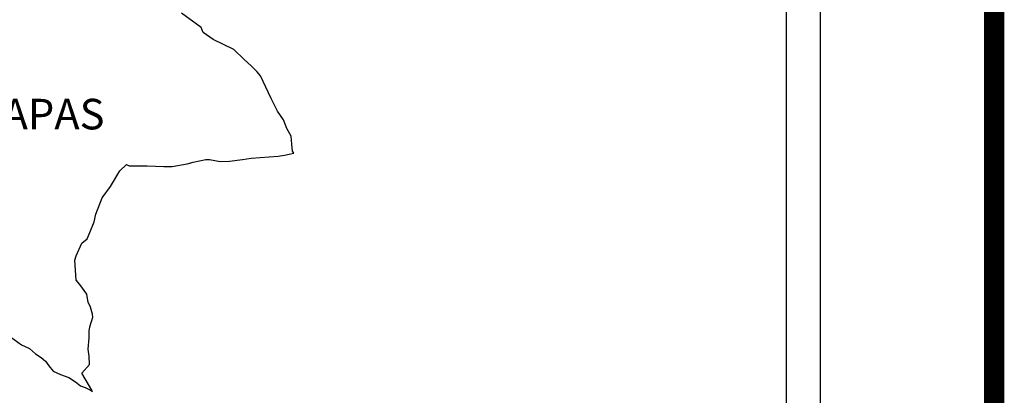
# Model space of a CAD drawing. Units: inches. Extents: x 609676 to 612076, y 2985452 to 2987252.
# Drawn here: x 611916 to 611993, y 2986891 to 2986921 of the extents above; entities that cross this region are included whole.
import ezdxf

# ---------------------------------------------------------------- set-up
doc = ezdxf.new("R2010")
doc.units = ezdxf.units.IN
doc.header["$MEASUREMENT"] = 0
doc.layers.add('Lomo', color=7, linetype='Continuous')
doc.styles.add('ROMANS', font='ROMANS', dxfattribs={"height": 0.2})

msp = doc.modelspace()

# ---------------------------------------------------------------- linework, layer by layer
at = {"layer": 'Lomo', "color": 7}
for p, q in [((611978.987, 2985547.001, 1.159), (611978.987, 2987144.634, 1.159)), ((611976.272, 2987126.653, 1.159), (611976.272, 2986710.051, 1.159))]:
    msp.add_line(p, q, dxfattribs=at)
at = {"layer": 'Lomo', "color": 5, "linetype": 'Continuous'}
for p, q in [((611915.39, 2986895.712, 1.159), (611916.23, 2986895.073, 1.159)), ((611916.23, 2986895.073, 1.159), (611916.861, 2986894.778, 1.159)), ((611916.861, 2986894.778, 1.159), (611917.11, 2986894.576, 1.159)), ((611917.11, 2986894.576, 1.159), (611917.352, 2986894.381, 1.159)), ((611917.352, 2986894.381, 1.159), (611917.795, 2986894.085, 1.159)), ((611917.795, 2986894.085, 1.159), (611918.138, 2986893.79, 1.159)), ((611918.138, 2986893.79, 1.159), (611918.38, 2986893.44, 1.159)), ((611918.38, 2986893.44, 1.159), (611918.73, 2986893.004, 1.159)), ((611918.73, 2986893.004, 1.159), (611919.314, 2986892.755, 1.159)), ((611919.314, 2986892.755, 1.159), (611919.953, 2986892.506, 1.159)), ((611919.953, 2986892.506, 1.159), (611920.49, 2986892.164, 1.159)), ((611920.49, 2986892.164, 1.159), (611920.739, 2986891.969, 1.159)), ((611920.739, 2986891.969, 1.159), (611920.887, 2986891.868, 1.159)), ((611920.887, 2986891.868, 1.159), (611921.229, 2986891.72, 1.159)), ((611921.229, 2986891.72, 1.159), (611921.666, 2986891.525, 1.159)), ((611921.666, 2986891.525, 1.159), (611921.827, 2986891.414, 1.159))]:
    msp.add_line(p, q, dxfattribs=at)
at = {"layer": 'Lomo', "color": 7, "linetype": 'Continuous', "const_width": 1.6}
msp.add_lwpolyline([(611992.61, 2985515.428), (611992.61, 2987176.733)], dxfattribs=at)
at = {"layer": 'Lomo', "color": 7, "linetype": 'Continuous', "elevation": 1.159}
msp.add_lwpolyline([(611921.827, 2986891.414), (611921.767, 2986891.505), (611920.981, 2986892.856), (611921.572, 2986893.541), (611921.565, 2986894.186), (611921.471, 2986894.731), (611921.565, 2986895.618), (611921.565, 2986895.665), (611921.565, 2986896.162), (611921.612, 2986896.505), (611921.854, 2986897.251), (611921.807, 2986897.492), (611921.659, 2986898.037), (611921.465, 2986898.433), (611921.364, 2986899.025), (611921.364, 2986899.072), (611920.826, 2986899.811), (611920.53, 2986900.154), (611920.43, 2986901.733), (611920.524, 2986902.082), (611920.967, 2986903.07), (611921.404, 2986903.413), (611921.599, 2986903.91), (611921.942, 2986904.75), (611922.09, 2986905.341), (611922.58, 2986906.625), (611923.218, 2986907.512), (611923.951, 2986908.748), (611924.489, 2986909.239), (611924.683, 2986909.145), (611924.979, 2986909.145), (611926.101, 2986909.145), (611927.425, 2986909.098), (611928.064, 2986909.098), (611929.24, 2986909.293), (611929.73, 2986909.441), (611930.705, 2986909.642), (611931, 2986909.642), (611931.834, 2986909.494), (611932.566, 2986909.501), (611933.594, 2986909.642), (611934.286, 2986909.743), (611936.39, 2986909.898), (611936.88, 2986909.992), (611936.88, 2986909.992), (611937.619, 2986910.14), (611937.519, 2986910.294), (611937.465, 2986910.832), (611937.418, 2986911.477), (611937.075, 2986912.068), (611936.826, 2986912.754), (611936.336, 2986913.446), (611935.845, 2986914.434), (611935.207, 2986915.764), (611935.005, 2986916.208), (611934.716, 2986916.557), (611934.273, 2986917.001), (611933.729, 2986917.491), (611932.902, 2986918.277), (611931.282, 2986919.07), (611930.496, 2986919.608), (611930.348, 2986920.004), (611928.81, 2986921.133)], dxfattribs=at)

# ---------------------------------------------------------------- texts
at = {"layer": 'Lomo', "color": 7, "insert": (611909.321, 2986914.405, 3.477), "char_height": 2.4, "width": 25.138, "attachment_point": 1, "style": 'ROMANS'}
msp.add_mtext('CHIAPAS', dxfattribs=at)

doc.saveas('drawing.dxf')
